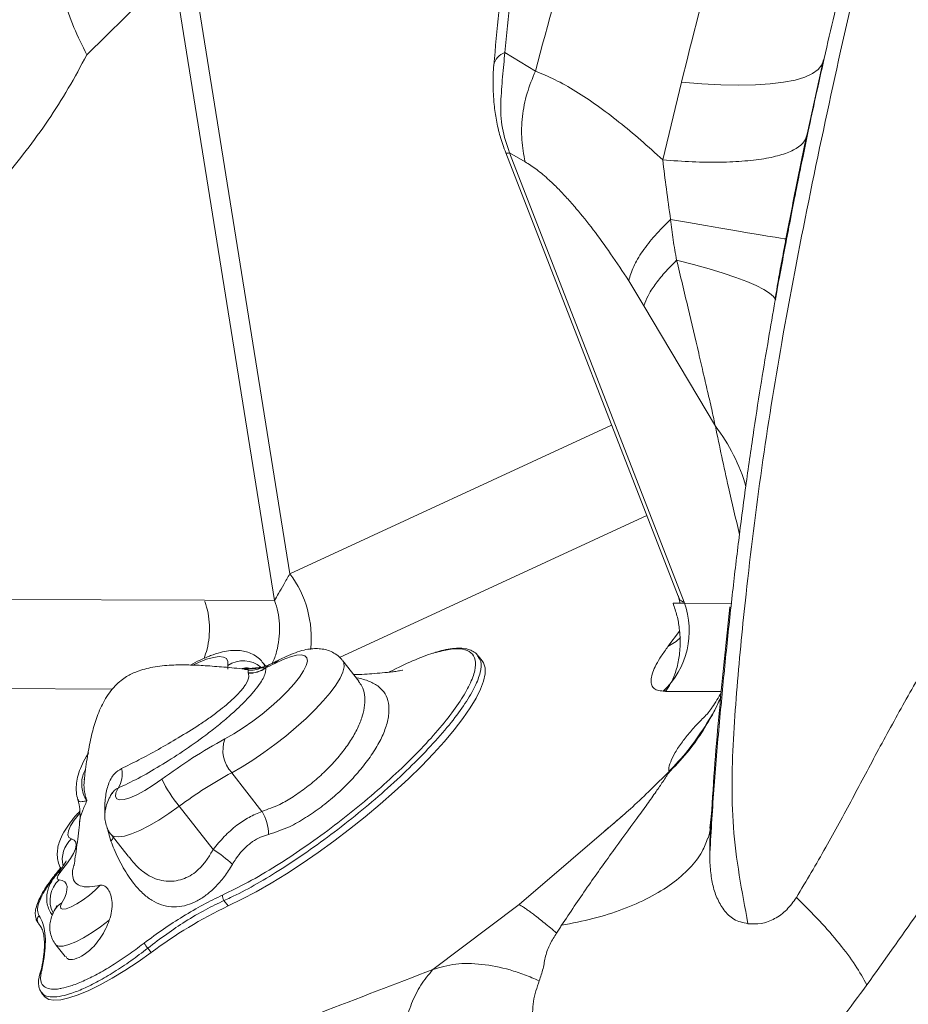
# Model space of a CAD drawing. Units: millimetres. Extents: x -6148 to 11325, y -7035 to 2190.
# Drawn here: x -5935 to -5766, y -1061 to -873 of the extents above; entities that cross this region are included whole.
import ezdxf

# ---------------------------------------------------------------- set-up
doc = ezdxf.new("R2010")
doc.units = ezdxf.units.MM

msp = doc.modelspace()

# ---------------------------------------------------------------- linework, layer by layer
at = {"color": 7, "linetype": 'Continuous', "lineweight": 15}
for p, q in [((-5906.19, -863.83), (-5922.55, -879.94)), ((-5886.84, -983.75), (-5906.1, -863.87)), ((-5902.12, -865.51), (-5883.94, -978.64)), ((-5837.26, -883.04), (-5843.06, -879.53)), ((-5845.2, -882.03), (-5845.19, -881.93)), ((-5782.5, -880.86), (-5785.61, -895.03)), ((-5809.49, -885.17), (-5813.04, -899.95)), ((-5842.91, -898.57), (-5810.13, -982.9)), ((-5839.23, -900.3), (-5842.21, -898.57)), ((-5842.21, -898.57), (-5808.98, -984.07)), ((-5816.66, -927.66), (-5819.52, -922.91)), ((-5791.67, -926.48), (-5791.69, -926.57)), ((-5803.04, -950.59), (-5816.66, -927.66)), ((-5810.08, -983.03), (-5809.72, -984.27)), ((-5810.02, -982.96), (-5810.05, -982.87)), ((-5900.17, -983.7), (-5981.46, -983.36)), ((-5886.84, -983.75), (-5900.13, -983.8)), ((-5808.91, -984.27), (-5811.08, -984.26)), ((-5848.24, -994.27), (-5848.22, -994.31)), ((-5847.37, -995.23), (-5848.13, -994.25)), ((-5888.54, -996.21), (-5889, -995.63)), ((-5870.84, -999.09), (-5873.88, -995.2)), ((-5891.87, -997.51), (-5891.9, -996.98)), ((-5891.85, -997.56), (-5891.87, -997.51)), ((-5889.37, -996.55), (-5888.6, -996.56)), ((-5888.6, -996.56), (-5888.55, -996.57)), ((-5812.52, -1001.01), (-5812.96, -1000.96)), ((-5812.58, -1000.66), (-5812.72, -1000.99)), ((-5895.01, -1016.48), (-5889.25, -1023.84)), ((-5922.98, -1017.61), (-5923.01, -1017.81)), ((-5924.21, -1021.53), (-5924.21, -1021.5)), ((-5904.99, -1022.86), (-5898.55, -1031.1)), ((-5840.35, -1041.55), (-5820.73, -1024.68)), ((-5803.82, -1024.85), (-5804.07, -1027.02)), ((-5917.94, -1028.25), (-5914.71, -1032.38)), ((-5896.48, -1040.8), (-5895.68, -1041.81)), ((-5856.76, -1053.92), (-5840.35, -1041.55)), ((-5931.33, -1045.82), (-5931.72, -1045.17)), ((-5928.45, -1049.19), (-5926.67, -1051.47)), ((-5910.97, -1049.87), (-5910.33, -1050.69)), ((-5931.51, -1054.88), (-5931.51, -1054.9)), ((-5931.15, -1058.36), (-5930.62, -1059.03)), ((-5931.08, -1058.31), (-5931.12, -1058.26))]:
    msp.add_line(p, q, dxfattribs=at)
at = {"color": 8, "linetype": 'Continuous', "lineweight": 15}
for p, q in [((-5822.76, -950.39), (-5883.94, -978.64)), ((-5816.08, -967.58), (-5874.51, -994.55)), ((-5800, -984.32), (-5808.9, -984.27)), ((-5812.05, -992.49), (-5809.84, -989.57)), ((-5889, -995.62), (-5888.72, -996.27)), ((-5889.37, -996.55), (-5888.98, -996.37)), ((-5917.69, -1000.58), (-5998.86, -1000.25)), ((-5801.92, -1001.06), (-5812.52, -1001.01)), ((-5917.97, -1029.51), (-5918.7, -1026.9)), ((-5911.84, -1049.03), (-5911.64, -1048.89))]:
    msp.add_line(p, q, dxfattribs=at)
at = {"color": 8, "linetype": 'Continuous', "lineweight": 15, "flags": 128}
for points in [[(-5782.55, -881.18), (-5782.8, -881.84), (-5783.49, -882.72), (-5784.58, -883.51), (-5786.04, -884.18), (-5787.88, -884.74), (-5790.07, -885.18), (-5792.6, -885.49), (-5795.44, -885.68), (-5798.58, -885.74), (-5801.99, -885.68), (-5805.63, -885.49), (-5809.49, -885.17)], [(-5789.78, -914.94), (-5789.93, -914.92), (-5790.63, -914.82), (-5791.69, -914.66), (-5793.1, -914.43), (-5794.85, -914.14), (-5796.92, -913.79), (-5799.31, -913.39), (-5801.98, -912.92), (-5804.93, -912.41), (-5808.13, -911.85), (-5811.56, -911.25)], [(-5812.05, -992.49), (-5810.5, -991.56), (-5809.65, -990.8)], [(-5895.72, -996.07), (-5895.72, -995.33), (-5896.01, -994.79), (-5896.57, -994.48), (-5897.41, -994.4), (-5898.49, -994.55), (-5899.8, -994.92), (-5901.31, -995.52), (-5902.3, -995.98)], [(-5873.88, -995.2), (-5873.68, -995.6), (-5873.62, -996.37), (-5873.87, -997.34), (-5874.4, -998.5), (-5875.21, -999.81), (-5876.28, -1001.27), (-5877.6, -1002.83), (-5879.13, -1004.47), (-5880.85, -1006.15), (-5882.73, -1007.84), (-5884.71, -1009.52), (-5886.78, -1011.14), (-5888.88, -1012.67), (-5890.98, -1014.09), (-5893.04, -1015.37), (-5895.01, -1016.48)], [(-5886.79, -995.71), (-5886.45, -995.32), (-5886.11, -995.09)], [(-5923.93, -1024.2), (-5923.98, -1024.25), (-5924.95, -1025.49), (-5925.65, -1026.6), (-5926.06, -1027.53), (-5926.16, -1028.27), (-5925.96, -1028.79), (-5925.45, -1029.06)], [(-5904.99, -1022.86), (-5906.95, -1024.25), (-5908.89, -1025.49), (-5910.74, -1026.57), (-5912.48, -1027.45), (-5914.05, -1028.11), (-5915.4, -1028.53), (-5916.52, -1028.7), (-5917.36, -1028.62), (-5917.91, -1028.29), (-5917.94, -1028.25)], [(-5917.97, -1029.51), (-5917.7, -1029.11), (-5917.53, -1028.77)], [(-5927.35, -1035.07), (-5927.9, -1035.38), (-5928.17, -1035.64)], [(-5918.29, -1044.55), (-5919.93, -1045.79), (-5921.57, -1046.9), (-5923.17, -1047.86), (-5924.64, -1048.62), (-5925.95, -1049.16), (-5927.03, -1049.45), (-5927.85, -1049.49), (-5928.38, -1049.27), (-5928.45, -1049.19)]]:
    msp.add_lwpolyline(points, dxfattribs=at)
at = {"color": 7, "linetype": 'Continuous', "lineweight": 15, "flags": 128}
for points in [[(-5791.56, -926.55), (-5791.57, -926.53), (-5791.97, -925.91), (-5792.73, -925.25), (-5793.84, -924.56), (-5795.29, -923.82), (-5797.07, -923.06), (-5799.16, -922.28), (-5801.56, -921.48), (-5804.25, -920.66), (-5807.2, -919.84), (-5810.4, -919.03)], [(-5896.31, -1010.07), (-5894.6, -1009.11), (-5892.82, -1007.97), (-5891.01, -1006.71), (-5889.22, -1005.34), (-5887.49, -1003.91), (-5885.87, -1002.45), (-5884.41, -1001), (-5883.14, -999.61), (-5882.11, -998.31), (-5881.33, -997.13), (-5880.82, -996.11), (-5880.61, -995.27), (-5880.7, -994.64), (-5881.08, -994.23), (-5881.74, -994.06), (-5882.68, -994.13), (-5883.85, -994.43), (-5885.23, -994.96), (-5886.79, -995.71)], [(-5895.68, -1041.81), (-5893.08, -1040.56), (-5890.35, -1039.11), (-5887.51, -1037.48), (-5884.58, -1035.69), (-5881.6, -1033.75), (-5878.58, -1031.68), (-5875.57, -1029.5), (-5872.58, -1027.22), (-5869.64, -1024.88), (-5866.78, -1022.48), (-5864.03, -1020.06), (-5861.41, -1017.63), (-5858.95, -1015.22), (-5856.66, -1012.85), (-5854.57, -1010.54), (-5852.7, -1008.31), (-5851.06, -1006.18), (-5849.67, -1004.17), (-5848.55, -1002.3), (-5847.69, -1000.59), (-5847.12, -999.05), (-5846.84, -997.7), (-5846.84, -996.55), (-5847.13, -995.61), (-5847.37, -995.23)], [(-5888.98, -996.37), (-5888.96, -996.37), (-5888.89, -996.34)], [(-5916.62, -1019.42), (-5917.03, -1020.32), (-5917.12, -1021.01), (-5916.88, -1021.46), (-5916.32, -1021.65), (-5915.47, -1021.58), (-5914.35, -1021.25), (-5913.02, -1020.68), (-5911.53, -1019.87), (-5909.93, -1018.88), (-5908.29, -1017.73)], [(-5925.45, -1029.06), (-5924.95, -1029.3), (-5924.66, -1029.7), (-5924.58, -1030.26), (-5924.72, -1030.98), (-5925.08, -1031.83), (-5925.64, -1032.81), (-5926.4, -1033.9), (-5927.35, -1035.07)], [(-5927.35, -1035.07), (-5927.65, -1035.44), (-5927.88, -1035.77), (-5928.05, -1036.08), (-5928.15, -1036.34), (-5928.18, -1036.55), (-5928.13, -1036.71), (-5928.02, -1036.82), (-5927.84, -1036.87)], [(-5927.84, -1036.87), (-5927.23, -1037), (-5926.77, -1037.26), (-5926.46, -1037.64), (-5926.32, -1038.15), (-5926.33, -1038.76), (-5926.5, -1039.49), (-5926.82, -1040.32), (-5927.3, -1041.24)], [(-5927.3, -1041.24), (-5927.56, -1041.87), (-5927.5, -1042.29), (-5927.13, -1042.46), (-5926.46, -1042.37), (-5925.55, -1042.02), (-5924.46, -1041.45), (-5923.28, -1040.69), (-5922.08, -1039.8), (-5920.96, -1038.84), (-5919.99, -1037.88)], [(-5930.62, -1059.03), (-5930.5, -1059.17), (-5929.8, -1059.59), (-5928.8, -1059.76), (-5927.51, -1059.66), (-5925.97, -1059.31), (-5924.18, -1058.72), (-5922.19, -1057.88), (-5920.02, -1056.81), (-5917.71, -1055.54), (-5915.3, -1054.08), (-5912.82, -1052.45), (-5910.33, -1050.69)]]:
    msp.add_lwpolyline(points, dxfattribs=at)
at = {"color": 8, "linetype": 'Continuous', "lineweight": 15}
for centre, radius, start, end in [((-5842.03, -882.6), 3.23, 108.6171, 168.1353), ((-5842.56, -897.82), 0.824, 244.9252, 294.8305), ((-5900.29, -990.86), 20.41, 353.8668, 36.7891), ((-5892.82, -1000.45), 5.25, 50.2818, 123.4715), ((-5886.71, -998.08), 2.42, 114.5184, 141.2294), ((-5892.09, -1001.49), 4.86, 85.9779, 101.469), ((-5892.19, -1001.47), 4.91, 84.0816, 99.9805), ((-5922.03, -1032.99), 5.2, 131.0493, 193.4318), ((-5924.31, -1040.75), 5.24, 132.2411, 206.997), ((-5925.58, -1044.34), 3.55, 119.0499, 150.7221), ((-5930.71, -1055.12), 0.84, 126.8864, 162.9056)]:
    msp.add_arc(centre, radius, start, end, dxfattribs=at)
at = {"color": 7, "linetype": 'Continuous', "lineweight": 15}
for centre, radius, start, end in [((-5829.53, -971.18), 33.55, 15.6941, 37.8539), ((-5823.8, -989.49), 15.79, 313.3801, 20.0757), ((-5893.17, -996.54), 2.59, 169.5274, 185.4509), ((-5904.3, -962.17), 37.83, 294.5952, 297.5675), ((-5891.44, -992), 5, 264.6423, 294.343), ((-5891.59, -992.35), 5.16, 266.9701, 305.4381), ((-5891.6, -992.38), 5.18, 267.2758, 306.0815), ((-5849.41, -1096.62), 98.44, 118.4511, 126.7356), ((-5890.45, -1012.22), 6.23, 159.8602, 223.0679), ((-5920.44, -1016.83), 4.62, 325.7435, 14.287), ((-5855.92, -1088.6), 82.03, 118.4511, 126.7356), ((-5887.21, -1007.81), 23.29, 205.2168, 220.2504), ((-5897.04, -1028.44), 9.05, 1.2902, 30.5432), ((-5909.79, -1049.63), 21.67, 46.4716, 58.7417), ((-5895.42, -1039.96), 1.35, 171.2831, 218.3781), ((-5857.6, -1121.15), 88, 115.6431, 126.8097), ((-5931.01, -1044.44), 0.987, 129.4441, 217.2525), ((-5907.82, -1047.02), 4.25, 206.128, 222.1892)]:
    msp.add_arc(centre, radius, start, end, dxfattribs=at)
for points, knots in [([(-5837.26, -883.04), (-5834.81, -873.98), (-5829.89, -855.8), (-5821.62, -828.8), (-5812.6, -801.99), (-5802.78, -775.38), (-5795.5, -757.93), (-5791.85, -749.2)], [0, 0, 0, 0, 0.198373, 0.397608, 0.597664, 0.798487, 1, 1, 1, 1]), ([(-5769.31, -829.43), (-5770.43, -833.45), (-5772.59, -841.19), (-5775.52, -852.36), (-5778.1, -862.61), (-5780.35, -871.92), (-5782.28, -880.29), (-5783.93, -887.7), (-5785.28, -894.01), (-5786.38, -899.25), (-5787.24, -903.49), (-5787.93, -906.91), (-5788.51, -909.88), (-5789.1, -912.95), (-5789.85, -916.86), (-5790.79, -921.86), (-5791.91, -928.03), (-5793.16, -935.23), (-5794.52, -943.45), (-5795.95, -952.71), (-5797.34, -962.44), (-5798.65, -972.56), (-5799.88, -982.98), (-5801.07, -994.2), (-5802.21, -1006.26), (-5803.33, -1018.84), (-5803.84, -1027.46), (-5804.08, -1031.72)], [0, 0, 0, 0, 0.061431, 0.1180285, 0.1697715, 0.2166372, 0.2586101, 0.2956818, 0.3278495, 0.3530301, 0.3741007, 0.3910637, 0.4040905, 0.4184836, 0.4367496, 0.4622102, 0.4926788, 0.5281615, 0.568668, 0.614216, 0.6648198, 0.7122045, 0.7632708, 0.8180054, 0.8764634, 0.9390265, 1, 1, 1, 1]), ([(-5796.84, -1045.21), (-5797.42, -1042.12), (-5798.57, -1035.99), (-5799.76, -1027), (-5799.96, -1017.97), (-5799.6, -1009.04), (-5798.94, -1000.17), (-5798.14, -991.34), (-5796.69, -977.42), (-5794.35, -958.53), (-5790.37, -933.59), (-5785.37, -907.68), (-5779.67, -880.91), (-5773.54, -854.42), (-5768.84, -836.96), (-5766.49, -828.24)], [0, 0, 0, 0, 0.043112, 0.085827, 0.12699, 0.167272, 0.207265, 0.247178, 0.287062, 0.396454, 0.50516, 0.628738, 0.752645, 0.876496, 1, 1, 1, 1]), ([(-5928.66, -830.69), (-5930.33, -833.92), (-5933.67, -840.38), (-5938.65, -850.19), (-5943.2, -859.26), (-5947.32, -867.56), (-5951, -875.06), (-5954.65, -882.55), (-5958.24, -889.99), (-5961.73, -897.29), (-5965.07, -904.3), (-5968.19, -910.85), (-5971.02, -916.77), (-5973.5, -921.95), (-5975.62, -926.33), (-5977.41, -929.97), (-5978.33, -931.77), (-5978.78, -932.67)], [0, 0, 0, 0, 0.082715, 0.165407, 0.248091, 0.310119, 0.372174, 0.43428, 0.496468, 0.558779, 0.621262, 0.683954, 0.746869, 0.809982, 0.873245, 0.936601, 1, 1, 1, 1]), ([(-5795.56, -833.86), (-5798.04, -842.35), (-5803.01, -859.34), (-5807.33, -876.56), (-5809.49, -885.17)], [0, 0, 0, 0, 0.499693, 1, 1, 1, 1]), ([(-5843.06, -879.53), (-5842.39, -872.78), (-5841.07, -859.27), (-5839.41, -845.96), (-5838.58, -839.3)], [0, 0, 0, 0, 0.4999, 1, 1, 1, 1]), ([(-5840.73, -841.74), (-5841.56, -848.39), (-5843.21, -861.69), (-5844.53, -875.18), (-5845.19, -881.93)], [0, 0, 0, 0, 0.500085, 1, 1, 1, 1]), ([(-5922.55, -879.94), (-5923.42, -878.21), (-5925.16, -874.77), (-5926.95, -869.34), (-5928.09, -863.82), (-5928.5, -858.27), (-5928.25, -852.76), (-5927.48, -849.21), (-5927.1, -847.44)], [0, 0, 0, 0, 0.166662, 0.333331, 0.5, 0.666668, 0.833336, 1, 1, 1, 1]), ([(-5922.55, -879.94), (-5923.71, -882.09), (-5926.05, -886.45), (-5929.91, -892.5), (-5933.97, -898.13), (-5938.23, -903.35), (-5942.68, -908.24), (-5945.83, -911.26), (-5947.43, -912.79)], [0, 0, 0, 0, 0.162999, 0.329616, 0.499996, 0.661633, 0.828271, 1, 1, 1, 1]), ([(-5842.21, -898.57), (-5842.72, -897.02), (-5843.74, -893.92), (-5843.92, -889.82), (-5843.7, -886.57), (-5843.44, -883.31), (-5843.21, -881.04), (-5843.06, -879.53)], [0, 0, 0, 0, 0.250046, 0.500038, 0.625155, 0.750281, 1, 1, 1, 1]), ([(-5845.19, -881.93), (-5845.26, -883.09), (-5845.4, -885.46), (-5845.16, -889.07), (-5844.73, -892.44), (-5844, -895.52), (-5843.27, -897.54), (-5842.9, -898.58)], [0, 0, 0, 0, 0.221057, 0.453884, 0.627967, 0.809617, 1, 1, 1, 1]), ([(-5837.26, -883.04), (-5837.84, -884.44), (-5838.99, -887.26), (-5839.82, -891.7), (-5840, -896.13), (-5839.49, -898.92), (-5839.23, -900.3)], [0, 0, 0, 0, 0.247893, 0.5, 0.752107, 1, 1, 1, 1]), ([(-5813.04, -899.95), (-5814.43, -898.68), (-5817.24, -896.11), (-5821.41, -892.65), (-5825.55, -889.52), (-5829.62, -886.81), (-5833.58, -884.55), (-5836.03, -883.55), (-5837.26, -883.04)], [0, 0, 0, 0, 0.1601914, 0.3226694, 0.4877046, 0.6555337, 0.8263057, 1, 1, 1, 1]), ([(-5813.04, -899.95), (-5811.14, -900.08), (-5807.29, -900.35), (-5802.05, -900.41), (-5797.29, -900.19), (-5793.21, -899.67), (-5789.93, -898.87), (-5787.55, -897.8), (-5786.02, -896.53), (-5785.75, -895.53), (-5785.61, -895.03)], [0, 0, 0, 0, 0.1209208, 0.2452717, 0.3720192, 0.5, 0.6279808, 0.7547283, 0.8790792, 1, 1, 1, 1]), ([(-5785.61, -895.03), (-5786.3, -898.34), (-5787.68, -904.92), (-5788.97, -911.6), (-5789.61, -914.92)], [0, 0, 0, 0, 0.502796, 1, 1, 1, 1]), ([(-5819.52, -922.91), (-5820.66, -921.18), (-5822.89, -917.79), (-5826.23, -913.21), (-5829.01, -909.73), (-5831.25, -907.18), (-5832.97, -905.36), (-5834.9, -903.51), (-5837.01, -901.71), (-5838.5, -900.76), (-5839.23, -900.3)], [0, 0, 0, 0, 0.17384, 0.34006, 0.49999, 0.588755, 0.674875, 0.758687, 0.880855, 1, 1, 1, 1]), ([(-5811.56, -911.25), (-5811.83, -909.31), (-5812.37, -905.47), (-5812.82, -901.78), (-5813.04, -899.95)], [0, 0, 0, 0, 0.505059, 1, 1, 1, 1]), ([(-5819.52, -922.91), (-5819.26, -922.04), (-5818.73, -920.29), (-5816.99, -917.35), (-5814.64, -914.3), (-5812.58, -912.26), (-5811.55, -911.25)], [0, 0, 0, 0, 0.249612, 0.499918, 0.749877, 1, 1, 1, 1]), ([(-5810.4, -919.03), (-5810.63, -917.73), (-5811.11, -915.14), (-5811.41, -912.55), (-5811.56, -911.25)], [0, 0, 0, 0, 0.499973, 1, 1, 1, 1]), ([(-5789.61, -914.92), (-5789.85, -916.2), (-5790.33, -918.76), (-5791.05, -922.56), (-5791.47, -925.17), (-5791.67, -926.48)], [0, 0, 0, 0, 0.333532, 0.667025, 1, 1, 1, 1]), ([(-5816.66, -927.66), (-5816.42, -927.04), (-5815.94, -925.79), (-5814.57, -923.67), (-5812.77, -921.39), (-5811.19, -919.82), (-5810.4, -919.03)], [0, 0, 0, 0, 0.241622, 0.490703, 0.744516, 1, 1, 1, 1]), ([(-5803.04, -950.59), (-5803.24, -949.66), (-5803.66, -947.67), (-5804.44, -944.32), (-5805.3, -940.63), (-5806.57, -935.19), (-5808.27, -927.92), (-5809.67, -922.06), (-5810.4, -919.03)], [0, 0, 0, 0, 0.0949578, 0.2019695, 0.3189623, 0.4439238, 0.7125028, 1, 1, 1, 1]), ([(-5787.63, -1040.21), (-5785.75, -1037.05), (-5782.08, -1030.9), (-5776.98, -1021.44), (-5771.98, -1011.96), (-5766.72, -1002.38), (-5761.14, -992.66), (-5755.91, -983.95), (-5751.05, -976.27), (-5746.56, -969.57), (-5741.52, -962.97), (-5735.92, -956.5), (-5729.82, -950.56), (-5723.82, -945.04), (-5718.49, -939.42), (-5713.55, -933.93), (-5710.41, -930.22), (-5708.86, -928.38)], [0, 0, 0, 0, 0.080266, 0.156275, 0.232217, 0.310418, 0.39047, 0.472125, 0.528108, 0.585495, 0.645336, 0.707704, 0.772436, 0.834471, 0.891758, 0.946513, 1, 1, 1, 1]), ([(-5774.23, -1056.83), (-5771, -1052.31), (-5764.56, -1043.28), (-5755.04, -1029.32), (-5745.65, -1015.09), (-5736.86, -1001.76), (-5728.63, -989.41), (-5720.89, -978.14), (-5712.87, -967.25), (-5704.59, -956.87), (-5699.04, -949.96), (-5696.26, -946.5)], [0, 0, 0, 0, 0.124952, 0.249815, 0.37463, 0.499459, 0.59936, 0.699333, 0.799432, 0.899692, 1, 1, 1, 1]), ([(-5798.45, -971.18), (-5799.16, -968.17), (-5800.8, -961.24), (-5802.23, -954.45), (-5803.04, -950.59)], [0, 0, 0, 0, 0.4331, 1, 1, 1, 1]), ([(-5883.94, -978.64), (-5884.35, -979.33), (-5885.13, -980.68), (-5886.12, -982.41), (-5886.6, -983.31), (-5886.84, -983.75)], [0, 0, 0, 0, 0.347698, 0.68155, 1, 1, 1, 1]), ([(-5811.08, -984.26), (-5810.81, -985.04), (-5810.28, -986.62), (-5809.9, -988.78), (-5809.73, -990.63), (-5809.71, -992.19), (-5809.81, -993.67), (-5810.01, -995.08), (-5810.32, -996.45), (-5810.81, -997.97), (-5811.52, -999.55), (-5812.19, -1000.52), (-5812.52, -1001.01)], [0, 0, 0, 0, 0.124805, 0.249656, 0.332803, 0.41547, 0.499775, 0.577459, 0.660838, 0.749934, 0.874967, 1, 1, 1, 1]), ([(-5803.82, -1024.85), (-5803.6, -1021.43), (-5803.16, -1014.64), (-5802.29, -1004.63), (-5801.33, -994.76), (-5800.66, -988.2), (-5800.27, -984.93), (-5800.27, -984.91)], [0, 0, 0, 0, 0.252894, 0.502121, 0.750351, 0.998503, 1, 1, 1, 1]), ([(-5889.02, -995.64), (-5889.25, -995.36), (-5889.76, -994.74), (-5890.77, -994.05), (-5891.92, -993.54), (-5893.11, -993.26), (-5894.34, -993.18), (-5895.68, -993.29), (-5897.23, -993.6), (-5899.01, -994.19), (-5900.92, -994.99), (-5902.25, -995.68), (-5902.87, -996.01)], [0, 0, 0, 0, 0.06402, 0.143163, 0.220566, 0.299508, 0.383956, 0.479626, 0.594735, 0.734256, 0.876258, 1, 1, 1, 1]), ([(-5873.91, -995.24), (-5874.03, -995.06), (-5874.41, -994.53), (-5875.28, -993.87), (-5876.39, -993.29), (-5877.54, -992.97), (-5878.71, -992.85), (-5879.95, -992.9), (-5881.34, -993.15), (-5882.89, -993.63), (-5884.51, -994.29), (-5885.62, -994.84), (-5886.11, -995.09)], [0, 0, 0, 0, 0.042836, 0.131444, 0.216334, 0.300945, 0.389087, 0.486073, 0.60015, 0.741617, 0.884003, 1, 1, 1, 1]), ([(-5856.5, -993.71), (-5856.58, -993.73), (-5857.73, -994), (-5860.55, -995.2), (-5863.37, -996.44), (-5864.99, -997.33), (-5865.06, -997.37)], [0, 0, 0, 0, 0.038627, 0.517363, 0.979403, 1, 1, 1, 1]), ([(-5848.21, -994.22), (-5848.3, -994.1), (-5848.58, -993.7), (-5849.32, -993.27), (-5850.33, -992.91), (-5851.56, -992.77), (-5853.03, -992.85), (-5854.59, -993.1), (-5855.73, -993.43), (-5856.23, -993.57)], [0, 0, 0, 0, 0.0651775, 0.2091363, 0.3554817, 0.5149188, 0.6868776, 0.8638631, 1, 1, 1, 1]), ([(-5812.96, -1000.96), (-5813.35, -1000.93), (-5814.13, -1000.87), (-5814.86, -1000.4), (-5815.26, -999.67), (-5815.3, -998.66), (-5814.99, -997.42), (-5814.33, -995.97), (-5813.38, -994.33), (-5812.49, -993.11), (-5812.05, -992.49)], [0, 0, 0, 0, 0.124692, 0.249979, 0.374533, 0.499972, 0.624528, 0.74998, 0.874631, 1, 1, 1, 1]), ([(-5892.54, -996.77), (-5893.86, -996.64), (-5896.35, -996.4), (-5899.9, -996.12), (-5903.22, -995.96), (-5906.56, -995.98), (-5909.88, -996.3), (-5912.42, -996.97), (-5914.04, -997.67), (-5915.07, -998.23), (-5916.12, -998.96), (-5917.24, -999.98), (-5918.31, -1001.26), (-5919.53, -1003.19), (-5920.65, -1005.75), (-5921.61, -1008.99), (-5922.33, -1012.53), (-5922.78, -1015.53), (-5922.99, -1017.32), (-5923.04, -1017.81)], [0, 0, 0, 0, 0.085443, 0.162495, 0.230054, 0.301468, 0.379834, 0.447535, 0.473283, 0.496623, 0.524758, 0.558527, 0.597807, 0.637405, 0.714417, 0.790092, 0.873698, 0.965468, 1, 1, 1, 1]), ([(-5887.7, -995.85), (-5887.86, -995.93), (-5888.32, -996.14), (-5888.67, -996.26), (-5888.89, -996.34)], [0, 0, 0, 0, 0.352456, 1, 1, 1, 1]), ([(-5886.11, -995.09), (-5886.39, -995.23), (-5886.95, -995.52), (-5887.46, -995.75), (-5887.72, -995.87)], [0, 0, 0, 0, 0.495709, 1, 1, 1, 1]), ([(-5888.55, -996.57), (-5888.54, -996.82), (-5888.52, -997.29), (-5888.88, -998.26), (-5889.53, -999.4), (-5890.54, -1000.76), (-5891.89, -1002.31), (-5893.5, -1003.93), (-5895.4, -1005.67), (-5897.56, -1007.49), (-5900.59, -1009.84), (-5904.36, -1012.51), (-5908.69, -1015.26), (-5912.87, -1017.66), (-5915.37, -1018.84), (-5916.62, -1019.42)], [0, 0, 0, 0, 0.055222, 0.105446, 0.15565, 0.212046, 0.268461, 0.324517, 0.38062, 0.447004, 0.513465, 0.635072, 0.756983, 0.878539, 1, 1, 1, 1]), ([(-5915.96, -1015.69), (-5914.88, -1015.16), (-5912.69, -1014.1), (-5909.03, -1012.1), (-5905.16, -1009.87), (-5901.82, -1007.8), (-5899.11, -1005.96), (-5897.25, -1004.58), (-5895.62, -1003.25), (-5894.11, -1001.86), (-5893.03, -1000.67), (-5892.09, -999.34), (-5891.67, -998.3), (-5891.8, -997.75), (-5891.85, -997.56)], [0, 0, 0, 0, 0.126665, 0.256587, 0.382131, 0.511293, 0.576597, 0.643326, 0.695906, 0.750065, 0.822822, 0.854525, 0.947576, 1, 1, 1, 1]), ([(-5892.1, -996.8), (-5892.1, -996.8), (-5892.07, -996.8), (-5892.15, -996.81), (-5892.36, -996.78), (-5892.42, -996.77)], [0, 0, 0, 0, 0.1175954, 0.7234807, 1, 1, 1, 1]), ([(-5888.97, -996.38), (-5888.97, -996.38), (-5888.97, -996.38), (-5889.2, -996.44), (-5889.78, -996.51), (-5890.67, -996.57), (-5891.39, -996.66), (-5891.74, -996.7), (-5891.75, -996.7), (-5891.75, -996.7)], [0, 0, 0, 0, 0.023498, 0.204422, 0.396321, 0.624306, 0.788838, 0.922168, 1, 1, 1, 1]), ([(-5862.53, -997.04), (-5862.52, -997.03), (-5862.45, -996.98), (-5862.87, -997.06), (-5863.77, -997.22), (-5864.81, -997.35), (-5866.12, -997.48), (-5867.63, -997.6), (-5869.69, -997.76), (-5871.13, -997.81), (-5871.83, -997.83)], [0, 0, 0, 0, 0.024901, 0.145093, 0.281579, 0.4136, 0.531349, 0.724176, 0.865887, 1, 1, 1, 1]), ([(-5801.93, -1001.22), (-5802.2, -1001.71), (-5802.79, -1002.78), (-5803.5, -1003.85), (-5804.12, -1004.71), (-5804.51, -1005.22), (-5804.57, -1005.3), (-5804.6, -1005.35)], [0, 0, 0, 0, 0.208694, 0.449226, 0.573388, 0.751159, 1, 1, 1, 1]), ([(-5802.02, -1002.2), (-5802.17, -1002.54), (-5802.63, -1003.6), (-5803.78, -1005.85), (-5805.68, -1009.03), (-5808.44, -1012.85), (-5810.79, -1015.32), (-5812.04, -1016.63)], [0, 0, 0, 0, 0.071178, 0.219317, 0.446458, 0.707188, 1, 1, 1, 1]), ([(-5811.97, -1016.36), (-5810.71, -1015.03), (-5808.18, -1012.35), (-5805.02, -1007.79), (-5802.94, -1004.33), (-5802.12, -1002.33), (-5802.01, -1002.06)], [0, 0, 0, 0, 0.313178, 0.630273, 0.949362, 1, 1, 1, 1]), ([(-5811.83, -1016.23), (-5811.85, -1016.11), (-5811.96, -1015.65), (-5811.6, -1014.45), (-5810.75, -1012.69), (-5809.46, -1010.75), (-5807.85, -1008.73), (-5806.37, -1007.1), (-5805.25, -1005.97), (-5804.79, -1005.52), (-5804.61, -1005.35), (-5804.58, -1005.32)], [0, 0, 0, 0, 0.06236, 0.242253, 0.422025, 0.60172, 0.75183, 0.901812, 0.963654, 0.994559, 1, 1, 1, 1]), ([(-5922.22, -1012.72), (-5922.37, -1012.96), (-5922.93, -1013.81), (-5923.61, -1015.2), (-5924.22, -1016.85), (-5924.55, -1018.39), (-5924.59, -1019.83), (-5924.5, -1020.91), (-5924.29, -1021.44), (-5924.26, -1021.52)], [0, 0, 0, 0, 0.0842606, 0.3003099, 0.5070817, 0.6777662, 0.826701, 0.9724705, 1, 1, 1, 1]), ([(-5811.7, -1016.1), (-5813.04, -1017.45), (-5815.51, -1019.94), (-5819, -1023.2), (-5821.97, -1025.79), (-5823.49, -1027.06), (-5824.18, -1027.65)], [0, 0, 0, 0, 0.318258, 0.586221, 0.80987, 1, 1, 1, 1]), ([(-5812.04, -1016.63), (-5812.03, -1016.61), (-5811.89, -1016.37), (-5811.85, -1016.27), (-5811.88, -1016.3), (-5811.88, -1016.3)], [0, 0, 0, 0, 0.074235, 0.926248, 1, 1, 1, 1]), ([(-5917.68, -1020.27), (-5917.84, -1020.53), (-5918.23, -1021.18), (-5918.7, -1022.21), (-5919.05, -1023.41), (-5919.18, -1024.62), (-5919.08, -1025.85), (-5918.69, -1027.04), (-5918.29, -1027.87), (-5917.96, -1028.21), (-5917.92, -1028.25)], [0, 0, 0, 0, 0.114488, 0.293049, 0.441095, 0.580116, 0.71522, 0.849072, 0.982831, 1, 1, 1, 1]), ([(-5924.3, -1021.56), (-5924.2, -1021.91), (-5923.96, -1022.74), (-5923.84, -1024.04), (-5923.83, -1025.08), (-5923.9, -1025.58), (-5923.92, -1025.67)], [0, 0, 0, 0, 0.255175, 0.605566, 0.934322, 1, 1, 1, 1]), ([(-5923.89, -1023.82), (-5924.07, -1024.02), (-5924.73, -1024.71), (-5925.69, -1025.9), (-5926.77, -1027.45), (-5927.53, -1028.9), (-5928, -1030.29), (-5928.2, -1031.52), (-5928.17, -1032.77), (-5927.94, -1033.86), (-5927.62, -1034.48), (-5927.49, -1034.72)], [0, 0, 0, 0, 0.059176, 0.207499, 0.364771, 0.540338, 0.651327, 0.752115, 0.847719, 0.941107, 1, 1, 1, 1]), ([(-5898.55, -1031.1), (-5897.86, -1030.26), (-5896.46, -1028.55), (-5894.14, -1026.49), (-5891.71, -1024.87), (-5890.08, -1024.19), (-5889.25, -1023.84)], [0, 0, 0, 0, 0.257913, 0.522552, 0.75815, 1, 1, 1, 1]), ([(-5923.9, -1025.65), (-5923.91, -1025.72), (-5923.99, -1026.49), (-5924.16, -1028.03), (-5924.45, -1030.41), (-5924.75, -1032.53), (-5924.9, -1033.55), (-5924.97, -1034.02)], [0, 0, 0, 0, 0.020193, 0.233301, 0.469212, 0.75525, 1, 1, 1, 1]), ([(-5796.84, -1045.21), (-5797.78, -1045), (-5799.67, -1044.57), (-5801.51, -1042.59), (-5802.82, -1040.31), (-5803.63, -1037.71), (-5804.04, -1034.81), (-5804.14, -1031.66), (-5804.05, -1028.34), (-5803.9, -1026.01), (-5803.82, -1024.85)], [0, 0, 0, 0, 0.1246161, 0.2493608, 0.3744221, 0.4994952, 0.6246551, 0.7497165, 0.8749467, 1, 1, 1, 1]), ([(-5803.94, -1026.67), (-5804.02, -1027.12), (-5804.17, -1028.02), (-5804.35, -1028.64), (-5804.44, -1028.95)], [0, 0, 0, 0, 0.502896, 1, 1, 1, 1]), ([(-5894.87, -1033.92), (-5895.36, -1034.71), (-5896.37, -1036.31), (-5898.07, -1038.25), (-5899.84, -1039.79), (-5901.31, -1040.73), (-5902.87, -1041.47), (-5904.52, -1041.96), (-5906.5, -1042.08), (-5908.42, -1041.69), (-5910.25, -1040.79), (-5912, -1039.42), (-5913.85, -1037.4), (-5915.69, -1034.61), (-5917.08, -1031.79), (-5917.78, -1030.01), (-5917.97, -1029.51)], [0, 0, 0, 0, 0.070091, 0.142457, 0.200977, 0.261028, 0.291628, 0.356541, 0.424011, 0.495137, 0.568505, 0.647741, 0.728588, 0.840672, 0.955447, 1, 1, 1, 1]), ([(-5888, -1028.23), (-5888.51, -1028.39), (-5889.54, -1028.7), (-5890.76, -1029.38), (-5891.93, -1030.24), (-5893.03, -1031.28), (-5894.08, -1032.63), (-5894.65, -1033.56), (-5894.87, -1033.92)], [0, 0, 0, 0, 0.190577, 0.386519, 0.471468, 0.667943, 0.87099, 1, 1, 1, 1]), ([(-5804.5, -1028.89), (-5804.81, -1029.76), (-5805.52, -1031.76), (-5807.84, -1034.71), (-5811.2, -1037.67), (-5815.5, -1040.29), (-5820.55, -1042.51), (-5826.15, -1044.3), (-5830.26, -1045.11), (-5832.28, -1045.51)], [0, 0, 0, 0, 0.114054, 0.26294, 0.413413, 0.563886, 0.712772, 0.858579, 1, 1, 1, 1]), ([(-5926.5, -1033.29), (-5926.5, -1033.28), (-5926.49, -1033.24), (-5926.56, -1033.43), (-5926.78, -1033.81), (-5927.2, -1034.44), (-5927.7, -1035.08), (-5928.06, -1035.51), (-5928.17, -1035.64)], [0, 0, 0, 0, 0.0350635, 0.219325, 0.4230598, 0.6492635, 0.8967241, 1, 1, 1, 1]), ([(-5927.54, -1034.62), (-5927.64, -1034.73), (-5928.24, -1035.42), (-5929.18, -1036.62), (-5930.31, -1038.2), (-5931.2, -1039.68), (-5931.87, -1041.04), (-5932.27, -1042.26), (-5932.4, -1043.32), (-5932.26, -1044.21), (-5932.03, -1044.81), (-5931.79, -1045.02), (-5931.76, -1045.05)], [0, 0, 0, 0, 0.023215, 0.150296, 0.278135, 0.406242, 0.535822, 0.668089, 0.787552, 0.891388, 0.985897, 1, 1, 1, 1]), ([(-5919.99, -1037.88), (-5920.71, -1038.01), (-5922.27, -1038.3), (-5923.95, -1038.06), (-5925.04, -1037.28), (-5925.35, -1035.92), (-5925.29, -1034.81), (-5924.97, -1034.06), (-5924.96, -1034.02)], [0, 0, 0, 0, 0.179769, 0.386848, 0.593944, 0.792166, 0.990384, 1, 1, 1, 1]), ([(-5928.17, -1035.64), (-5928.33, -1035.84), (-5928.8, -1036.41), (-5929.37, -1037.28), (-5929.87, -1038.35), (-5930.15, -1039.41), (-5930.23, -1040.56), (-5930.05, -1041.73), (-5929.67, -1042.79), (-5929.24, -1043.36), (-5929.06, -1043.61)], [0, 0, 0, 0, 0.092378, 0.265122, 0.389007, 0.513872, 0.640183, 0.76905, 0.900067, 1, 1, 1, 1]), ([(-5919.99, -1037.88), (-5919.75, -1037.88), (-5919.28, -1037.87), (-5918.6, -1038.46), (-5918.05, -1039.42), (-5917.73, -1040.77), (-5917.73, -1042.39), (-5918, -1043.69), (-5918.24, -1044.4), (-5918.29, -1044.55)], [0, 0, 0, 0, 0.146183, 0.288026, 0.439182, 0.5977, 0.765755, 0.950438, 1, 1, 1, 1]), ([(-5911.64, -1048.89), (-5910.42, -1047.98), (-5907.97, -1046.16), (-5904.18, -1043.73), (-5900.36, -1041.49), (-5897.97, -1040.34), (-5896.76, -1039.75)], [0, 0, 0, 0, 0.235658, 0.476065, 0.734851, 1, 1, 1, 1]), ([(-5896.48, -1040.8), (-5897.63, -1041.34), (-5899.97, -1042.45), (-5903.68, -1044.65), (-5907.39, -1047.12), (-5909.77, -1048.94), (-5910.97, -1049.87)], [0, 0, 0, 0, 0.258927, 0.525363, 0.759912, 1, 1, 1, 1]), ([(-5787.63, -1040.21), (-5788.22, -1041.03), (-5789.38, -1042.67), (-5791.73, -1044.36), (-5794.32, -1045.33), (-5796, -1045.25), (-5796.84, -1045.21)], [0, 0, 0, 0, 0.2500658, 0.500052, 0.7499717, 1, 1, 1, 1]), ([(-5774.23, -1056.83), (-5774.91, -1055.61), (-5776.29, -1053.15), (-5779.38, -1049.02), (-5783.11, -1044.69), (-5786.13, -1041.7), (-5787.63, -1040.21)], [0, 0, 0, 0, 0.248682, 0.5, 0.751318, 1, 1, 1, 1]), ([(-5928.65, -1042.56), (-5928.8, -1042.84), (-5929.11, -1043.42), (-5929.45, -1044.43), (-5929.63, -1045.57), (-5929.57, -1046.75), (-5929.23, -1047.91), (-5928.83, -1048.75), (-5928.49, -1049.12), (-5928.42, -1049.19)], [0, 0, 0, 0, 0.145575, 0.309963, 0.470903, 0.632866, 0.796794, 0.962256, 1, 1, 1, 1]), ([(-5928.28, -1041.79), (-5928.28, -1041.81), (-5928.29, -1041.84), (-5928.42, -1042.15), (-5928.58, -1042.44), (-5928.65, -1042.56)], [0, 0, 0, 0, 0.325686, 0.722719, 1, 1, 1, 1]), ([(-5840.35, -1041.55), (-5840.22, -1041.63), (-5839.94, -1041.79), (-5839.43, -1042.12), (-5838.83, -1042.53), (-5838.18, -1043.01), (-5837.13, -1043.79), (-5835.57, -1045.02), (-5834, -1046.33), (-5833.23, -1046.98)], [0, 0, 0, 0, 0.096636, 0.205418, 0.311568, 0.41351, 0.5142, 0.759651, 1, 1, 1, 1]), ([(-5931.63, -1043.68), (-5931.36, -1044.16), (-5930.82, -1045.12), (-5930.47, -1046.99), (-5930.4, -1049.15), (-5930.62, -1051.58), (-5931.01, -1053.49), (-5931.21, -1054.45)], [0, 0, 0, 0, 0.19625, 0.393466, 0.593116, 0.793436, 1, 1, 1, 1]), ([(-5918.29, -1044.55), (-5918.5, -1045.08), (-5918.95, -1046.23), (-5919.88, -1047.82), (-5921.26, -1049.64), (-5923.09, -1051.22), (-5924.96, -1052.04), (-5926.17, -1052.1), (-5926.47, -1051.56), (-5926.56, -1051.39)], [0, 0, 0, 0, 0.098598, 0.213115, 0.327556, 0.527198, 0.717715, 0.911005, 1, 1, 1, 1]), ([(-5931.3, -1045.78), (-5931.17, -1046.04), (-5930.91, -1046.55), (-5930.69, -1047.6), (-5930.57, -1048.92), (-5930.64, -1050.51), (-5930.93, -1052.39), (-5931.22, -1053.93), (-5931.49, -1054.77), (-5931.53, -1054.89)], [0, 0, 0, 0, 0.15711, 0.307511, 0.459499, 0.631559, 0.801532, 0.971529, 1, 1, 1, 1]), ([(-5833.24, -1046.97), (-5833.08, -1046.72), (-5832.76, -1046.24), (-5832.44, -1045.75), (-5832.28, -1045.51)], [0, 0, 0, 0, 0.5000584, 1, 1, 1, 1]), ([(-5836.54, -1056.05), (-5836.27, -1055.29), (-5835.71, -1053.74), (-5835.42, -1051.37), (-5834.54, -1049.02), (-5833.67, -1047.65), (-5833.24, -1046.97)], [0, 0, 0, 0, 0.246624, 0.498943, 0.748638, 1, 1, 1, 1]), ([(-5927.34, -1057.46), (-5926.79, -1057.34), (-5925.58, -1057.07), (-5923.28, -1056.16), (-5920.61, -1054.85), (-5917.72, -1053.16), (-5914.77, -1051.22), (-5912.79, -1049.75), (-5911.84, -1049.03)], [0, 0, 0, 0, 0.145855, 0.318509, 0.491277, 0.664064, 0.837761, 1, 1, 1, 1]), ([(-5971.54, -1098.33), (-5963.41, -1095.17), (-5947.37, -1088.92), (-5923.69, -1079.73), (-5900.73, -1070.85), (-5878.49, -1062.27), (-5863.93, -1056.67), (-5856.76, -1053.92)], [0, 0, 0, 0, 0.211959, 0.417939, 0.617938, 0.811958, 1, 1, 1, 1]), ([(-5862.49, -1068.32), (-5862.36, -1066.94), (-5862.1, -1064.16), (-5860.88, -1060.32), (-5859.16, -1056.8), (-5857.56, -1054.88), (-5856.76, -1053.92)], [0, 0, 0, 0, 0.249919, 0.500055, 0.749895, 1, 1, 1, 1]), ([(-5856.76, -1053.92), (-5855.36, -1053.51), (-5852.56, -1052.68), (-5847.52, -1052.77), (-5843.01, -1053.66), (-5839.32, -1054.86), (-5837.45, -1055.67), (-5836.52, -1056.07)], [0, 0, 0, 0, 0.24992, 0.499837, 0.749748, 0.874913, 1, 1, 1, 1]), ([(-5931.48, -1054.88), (-5931.56, -1055.14), (-5931.75, -1055.79), (-5931.77, -1056.7), (-5931.62, -1057.61), (-5931.32, -1058.07), (-5931.19, -1058.28)], [0, 0, 0, 0, 0.199346, 0.505008, 0.780456, 1, 1, 1, 1]), ([(-5836.54, -1056.05), (-5836.97, -1057.34), (-5837.84, -1059.92), (-5837.84, -1064.09), (-5836.82, -1068.16), (-5834.74, -1071.75), (-5832.44, -1075), (-5830.24, -1078), (-5828.41, -1080.52), (-5827.49, -1081.72), (-5827.04, -1082.32)], [0, 0, 0, 0, 0.124944, 0.2498, 0.37509, 0.499707, 0.624949, 0.749903, 0.874809, 1, 1, 1, 1]), ([(-5794.15, -1078.81), (-5792.44, -1077.35), (-5789.04, -1074.43), (-5783.97, -1069.14), (-5778.99, -1063.32), (-5775.82, -1058.99), (-5774.23, -1056.83)], [0, 0, 0, 0, 0.250006, 0.500015, 0.750014, 1, 1, 1, 1])]:
    msp.add_open_spline(points, degree=3, knots=knots, dxfattribs=at)
at = {"color": 8, "linetype": 'Continuous', "lineweight": 15}
for points, knots in [([(-5808.98, -984.07), (-5809.34, -983.93), (-5809.82, -983.74), (-5809.98, -983.11), (-5810.02, -982.96)], [0, 0, 0, 0, 0.755414, 1, 1, 1, 1]), ([(-5900.27, -994.75), (-5900.06, -994.16), (-5899.6, -992.85), (-5899.26, -990.71), (-5899.19, -988.41), (-5899.44, -986.11), (-5899.87, -984.65), (-5900.09, -983.92)], [0, 0, 0, 0, 0.170646, 0.377984, 0.585323, 0.792661, 1, 1, 1, 1]), ([(-5887.31, -995.68), (-5887.22, -995.5), (-5886.77, -994.63), (-5886.29, -992.89), (-5885.89, -990.54), (-5885.88, -988.18), (-5886.17, -985.89), (-5886.62, -984.45), (-5886.84, -983.75)], [0, 0, 0, 0, 0.0487363, 0.2436845, 0.4386328, 0.6311284, 0.8188989, 1, 1, 1, 1]), ([(-5896.76, -1039.75), (-5895.16, -1038.98), (-5891.92, -1037.41), (-5886.69, -1034.32), (-5881.36, -1030.83), (-5876.12, -1027.05), (-5870.94, -1022.97), (-5866.04, -1018.78), (-5861.49, -1014.52), (-5857.49, -1010.39), (-5854.1, -1006.43), (-5851.47, -1002.84), (-5849.62, -999.64), (-5848.65, -997), (-5848.57, -994.93), (-5849.36, -993.55), (-5851.04, -992.87), (-5853.38, -992.87), (-5855.5, -993.44), (-5856.5, -993.71)], [0, 0, 0, 0, 0.061682, 0.125199, 0.183087, 0.242652, 0.300611, 0.36029, 0.418272, 0.477959, 0.53592, 0.595576, 0.653481, 0.713092, 0.770892, 0.830406, 0.888042, 0.947376, 1, 1, 1, 1]), ([(-5848.22, -994.31), (-5847.99, -994.63), (-5847.45, -995.38), (-5847.64, -997.35), (-5848.63, -1000.03), (-5850.5, -1003.25), (-5853.2, -1006.92), (-5856.61, -1010.88), (-5860.68, -1015.1), (-5865.25, -1019.38), (-5870.24, -1023.67), (-5875.44, -1027.78), (-5880.79, -1031.67), (-5885.93, -1035.09), (-5890.82, -1038), (-5894.25, -1039.79), (-5896.08, -1040.61), (-5896.48, -1040.8)], [0, 0, 0, 0, 0.052666, 0.125732, 0.196735, 0.269796, 0.340798, 0.41386, 0.484863, 0.557925, 0.628927, 0.701989, 0.772989, 0.846049, 0.912543, 0.98072, 1, 1, 1, 1]), ([(-5892.58, -996.83), (-5892.57, -996.83), (-5892.2, -996.81), (-5891.43, -996.66), (-5890.39, -996.65), (-5889.71, -996.59), (-5889.37, -996.55)], [0, 0, 0, 0, 0.002013, 0.335415, 0.667661, 1, 1, 1, 1]), ([(-5891.9, -996.98), (-5891.9, -996.97), (-5891.9, -996.95), (-5891.92, -996.91), (-5892.02, -996.82), (-5892.35, -996.82), (-5892.55, -996.83)], [0, 0, 0, 0, 0.051521, 0.155159, 0.49062, 1, 1, 1, 1]), ([(-5889.25, -1023.84), (-5888.13, -1023.44), (-5886.15, -1022.74), (-5883.3, -1021.07), (-5880.77, -1019.3), (-5878.33, -1017.27), (-5876.08, -1015.08), (-5874.06, -1012.76), (-5872.36, -1010.39), (-5871.02, -1008.01), (-5870.12, -1005.72), (-5869.66, -1003.56), (-5869.7, -1001.64), (-5870.09, -1000.13), (-5870.67, -999.41), (-5870.9, -999.12)], [0, 0, 0, 0, 0.096579, 0.170154, 0.245985, 0.320362, 0.39699, 0.472801, 0.550922, 0.628454, 0.708332, 0.787193, 0.868378, 0.948051, 1, 1, 1, 1]), ([(-5871.34, -998.45), (-5871.29, -998.45), (-5870.31, -998.58), (-5868.81, -999.08), (-5866.97, -1000.05), (-5865.75, -1001.44), (-5865.11, -1003.17), (-5865.05, -1005.26), (-5865.55, -1007.59), (-5866.61, -1010.15), (-5868.15, -1012.79), (-5870.15, -1015.51), (-5872.48, -1018.15), (-5875.13, -1020.7), (-5877.97, -1023.03), (-5880.97, -1025.11), (-5884.34, -1027.04), (-5886.68, -1027.8), (-5888, -1028.23)], [0, 0, 0, 0, 0.003534, 0.069575, 0.137727, 0.203091, 0.270597, 0.33572, 0.402914, 0.467504, 0.534122, 0.597621, 0.66311, 0.725578, 0.790056, 0.85221, 0.916579, 1, 1, 1, 1]), ([(-5922.55, -1021.84), (-5922.55, -1021.84), (-5922.58, -1021.8), (-5922.63, -1021.72), (-5922.84, -1021.37), (-5923.39, -1020.28), (-5923.65, -1018.66), (-5923.36, -1016.93), (-5922.94, -1016.08), (-5922.78, -1015.75)], [0, 0, 0, 0, 0.0028449, 0.0220807, 0.0475731, 0.2054489, 0.6260083, 0.8526574, 1, 1, 1, 1]), ([(-5919.08, -1024.05), (-5919.09, -1023.99), (-5919.2, -1023.06), (-5919.07, -1021.17), (-5918.55, -1018.63), (-5917.49, -1016.64), (-5916.43, -1015.98), (-5915.96, -1015.69)], [0, 0, 0, 0, 0.0169744, 0.2674672, 0.5231276, 0.7890125, 1, 1, 1, 1]), ([(-5832.28, -1045.51), (-5830.67, -1043.09), (-5827.51, -1038.34), (-5822.66, -1031.6), (-5818.8, -1026.33), (-5816.05, -1022.54), (-5814.37, -1020.18), (-5813.16, -1018.4), (-5812.38, -1017.2), (-5812.15, -1016.81), (-5812.04, -1016.63)], [0, 0, 0, 0, 0.236165, 0.463915, 0.674679, 0.768556, 0.850937, 0.91975, 0.963541, 1, 1, 1, 1]), ([(-5923.01, -1017.81), (-5923.04, -1018), (-5923.17, -1018.78), (-5923.04, -1019.85), (-5922.82, -1020.93), (-5922.66, -1021.49), (-5922.57, -1021.77), (-5922.55, -1021.84), (-5922.55, -1021.84)], [0, 0, 0, 0, 0.139077, 0.5688151, 0.7809713, 0.9534361, 0.9937214, 1, 1, 1, 1]), ([(-5916.62, -1019.42), (-5916.87, -1019.53), (-5917.28, -1019.7), (-5917.61, -1020.21), (-5917.74, -1020.41)], [0, 0, 0, 0, 0.605301, 1, 1, 1, 1]), ([(-5922.55, -1021.84), (-5922.87, -1021.9), (-5923.66, -1022.04), (-5924.27, -1021.98), (-5924.22, -1021.58), (-5924.21, -1021.53)], [0, 0, 0, 0, 0.366217, 0.917196, 1, 1, 1, 1]), ([(-5922.55, -1021.84), (-5922.85, -1022.53), (-5923.5, -1023.97), (-5923.91, -1025.2), (-5923.88, -1025.61), (-5923.87, -1025.66)], [0, 0, 0, 0, 0.443425, 0.93713, 1, 1, 1, 1]), ([(-5914.62, -1032.39), (-5914.24, -1032.89), (-5913.42, -1033.98), (-5911.95, -1035.29), (-5910.36, -1036.33), (-5908.72, -1036.95), (-5907.13, -1037.18), (-5905.54, -1037.08), (-5904.02, -1036.66), (-5902.55, -1035.91), (-5901.55, -1035.12), (-5900.58, -1034.14), (-5899.62, -1032.96), (-5898.91, -1031.73), (-5898.55, -1031.1)], [0, 0, 0, 0, 0.088915, 0.193137, 0.299686, 0.39033, 0.483303, 0.56326, 0.64542, 0.722635, 0.802663, 0.821239, 0.909307, 1, 1, 1, 1]), ([(-5927.49, -1034.72), (-5927.53, -1034.76), (-5928.35, -1035.68), (-5929.53, -1037.29), (-5930.94, -1039.46), (-5931.74, -1041.26), (-5932.05, -1042.74), (-5931.77, -1043.36), (-5931.63, -1043.68)], [0, 0, 0, 0, 0.009472, 0.209322, 0.403921, 0.604025, 0.799277, 1, 1, 1, 1]), ([(-5910.97, -1049.87), (-5912.04, -1050.68), (-5914.18, -1052.31), (-5917.36, -1054.42), (-5920.41, -1056.2), (-5923.24, -1057.6), (-5925.75, -1058.57), (-5927.9, -1059.12), (-5929.58, -1059.18), (-5930.67, -1058.92), (-5930.97, -1058.47), (-5931.08, -1058.31)], [0, 0, 0, 0, 0.117009, 0.234017, 0.351019, 0.46802, 0.585007, 0.701995, 0.819037, 0.936078, 1, 1, 1, 1]), ([(-5931.21, -1054.45), (-5931.27, -1054.77), (-5931.42, -1055.6), (-5931.22, -1056.6), (-5930.55, -1057.38), (-5929.33, -1057.68), (-5928.24, -1057.7), (-5927.45, -1057.49), (-5927.34, -1057.46)], [0, 0, 0, 0, 0.134947, 0.343536, 0.552099, 0.75996, 0.967813, 1, 1, 1, 1])]:
    msp.add_open_spline(points, degree=3, knots=knots, dxfattribs=at)

doc.saveas('drawing.dxf')
